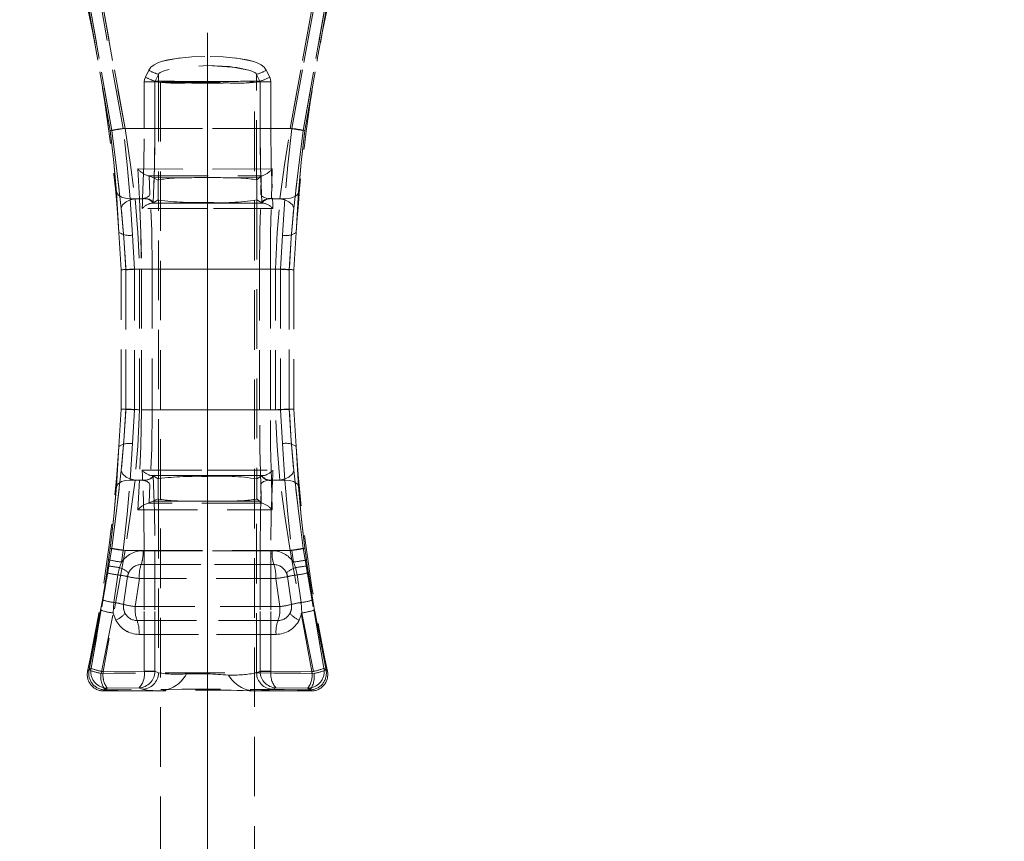
# Model space of a CAD drawing. Units: millimetres. Extents: x 0 to 507, y -3 to 297.
# Drawn here: x 239 to 260, y 225 to 243 of the extents above; entities that cross this region are included whole.
import ezdxf

# ---------------------------------------------------------------- set-up
doc = ezdxf.new("R2010")
doc.units = ezdxf.units.MM
doc.linetypes.add('HIDDEN', pattern=[1.905, 1.27, -0.635])
doc.layers.add('FORMAT', color=7, linetype='Continuous')
doc.styles.add('SLDTEXTSTYLE3', font='TXT', dxfattribs={"width": 0.75})
doc.dimstyles.new('SLDDIMSTYLE0', dxfattribs={"dimtxt": 3, "dimasz": 3, "dimexe": 0, "dimexo": 0.0625, "dimgap": 0.75, "dimtad": 2, "dimlfac": 5, "dimrnd": 1e-09, "dimzin": 12, "dimdsep": 46, "dimtxsty": 'SLDTEXTSTYLE3', "dimsah": 1, "dimcen": 0.09, "dimadec": 0, "dimazin": 3, "dimtfac": 1, "dimtofl": 0, "dimtmove": 0, "dimatfit": 3, "dimfxl": 0, "dimfrac": 2, "dimtolj": 1, "dimtzin": 12, "dimarcsym": 0})
doc.dimstyles.new('SLDDIMSTYLE3', dxfattribs={"dimtxt": 3, "dimasz": 3, "dimexe": 0, "dimexo": 0.0625, "dimgap": 0.75, "dimtad": 2, "dimlfac": 5, "dimrnd": 1e-09, "dimzin": 12, "dimdsep": 46, "dimtxsty": 'SLDTEXTSTYLE3', "dimsah": 1, "dimcen": 0.09, "dimadec": 0, "dimazin": 3, "dimtfac": 1, "dimtmove": 0, "dimatfit": 0, "dimfxl": 0, "dimfrac": 2, "dimtolj": 1, "dimtzin": 12, "dimarcsym": 0})

# ---------------------------------------------------------------- blocks, each defined once
blk = doc.blocks.new('_D_9')
at = {"layer": 'FORMAT'}
for p, q in [((64.614, 241.575), (64.614, 262.807)), ((264.614, 248.149), (264.614, 262.807)), ((264.614, 261.807), (64.614, 261.807))]:
    blk.add_line(p, q, dxfattribs=at)
for points in [[(64.614, 261.807), (67.614, 261.057), (67.614, 262.557)], [(264.614, 261.807), (261.614, 262.557), (261.614, 261.057)]]:
    blk.add_solid(points, dxfattribs=at)
at = {"layer": 'FORMAT', "insert": (158.58, 265.674, 0.02), "char_height": 3, "attachment_point": 1, "style": 'SLDTEXTSTYLE3'}
blk.add_mtext('1000', dxfattribs=at)
blk = doc.blocks.new('_D_10')
at = {"layer": 'FORMAT'}
for p, q in [((264.614, 248.149), (264.614, 262.807)), ((266.614, 210.231), (266.614, 262.807)), ((264.614, 261.807), (259.614, 261.807)), ((266.614, 261.807), (264.614, 261.807)), ((266.614, 261.807), (276.831, 261.807))]:
    blk.add_line(p, q, dxfattribs=at)
for points in [[(264.614, 261.807), (261.614, 262.557), (261.614, 261.057)], [(266.614, 261.807), (269.614, 261.057), (269.614, 262.557)]]:
    blk.add_solid(points, dxfattribs=at)
at = {"layer": 'FORMAT', "insert": (269.96, 265.674, 0.02), "char_height": 3, "attachment_point": 1, "style": 'SLDTEXTSTYLE3'}
blk.add_mtext('10', dxfattribs=at)

msp = doc.modelspace()

# ---------------------------------------------------------------- linework, layer by layer
at = {"color": 7, "linetype": 'HIDDEN', "lineweight": 0}
for p, q in [((241.0096, 240.3845), (240.5249, 243.1396)), ((240.5249, 243.1396), (241.0097, 240.3845)), ((240.554, 243.1762), (241.0462, 240.3845)), ((241.0463, 240.3845), (240.5541, 243.1762)), ((245.1254, 240.3845), (245.6176, 243.1762)), ((245.6176, 243.1762), (245.1254, 240.3845)), ((245.162, 240.3845), (245.6468, 243.1396)), ((245.162, 240.3845), (245.6468, 243.1396)), ((241.2879, 240.4305), (240.8074, 243.0856)), ((241.288, 240.4305), (240.8074, 243.0856)), ((240.8356, 243.1321), (241.326, 240.4305)), ((241.3261, 240.4305), (240.8357, 243.1321)), ((244.8456, 240.4305), (245.336, 243.1321)), ((245.3361, 243.1321), (244.8456, 240.4305)), ((245.3642, 243.0856), (244.8837, 240.4305)), ((244.8837, 240.4305), (245.3643, 243.0856)), ((241.7601, 241.5267), (241.8334, 241.6728)), ((241.8334, 241.6728), (241.7602, 241.5267)), ((244.3383, 241.6728), (244.4115, 241.5267)), ((244.4115, 241.5267), (244.3383, 241.6728)), ((241.9682, 241.438), (242.0398, 241.5842)), ((241.9683, 241.438), (242.0399, 241.5842)), ((242.0398, 241.438), (242.0398, 241.5842)), ((242.0399, 241.438), (242.0399, 241.5842)), ((244.1318, 241.5842), (244.2034, 241.438)), ((244.1318, 241.5842), (244.1318, 241.438)), ((244.1319, 241.5842), (244.1319, 241.438)), ((244.1319, 241.5842), (244.2035, 241.438)), ((241.7354, 240.4305), (241.7354, 241.4221)), ((241.9646, 241.4221), (241.7354, 241.4221)), ((241.7354, 241.4221), (241.7354, 240.4305)), ((241.7354, 241.4221), (241.9647, 241.4221)), ((241.9646, 240.4305), (241.9646, 241.4221)), ((241.9646, 241.4221), (242.0361, 241.4221)), ((241.9647, 241.4221), (242.0362, 241.4221)), ((241.9647, 241.4221), (241.9647, 240.4305)), ((242.0398, 241.438), (241.9682, 241.438)), ((242.0399, 241.438), (241.9683, 241.438)), ((242.0361, 241.4221), (242.0398, 241.4196)), ((242.0362, 241.4221), (242.0399, 241.4196)), ((242.0398, 241.4196), (242.0398, 239.336)), ((242.0399, 241.4196), (242.0399, 239.336)), ((242.0858, 241.4196), (244.0858, 241.4196)), ((242.0858, 241.4196), (242.0858, 201.4196)), ((243.459, 241.436), (242.7126, 241.436)), ((243.4591, 241.436), (242.7127, 241.436)), ((244.0858, 201.4196), (244.0858, 241.4196)), ((244.1318, 241.438), (244.2034, 241.438)), ((244.1318, 241.4196), (244.1355, 241.4221)), ((244.1318, 239.336), (244.1318, 241.4196)), ((244.2035, 241.438), (244.1319, 241.438)), ((244.1319, 241.4196), (244.1356, 241.4221)), ((244.1319, 239.336), (244.1319, 241.4196)), ((244.1355, 241.4221), (244.207, 241.4221)), ((244.1356, 241.4221), (244.207, 241.4221)), ((244.207, 241.4221), (244.207, 240.4305)), ((244.4362, 241.4221), (244.207, 241.4221)), ((244.207, 240.4305), (244.207, 241.4221)), ((244.207, 241.4221), (244.4363, 241.4221)), ((244.4362, 241.4221), (244.4362, 240.4305)), ((244.4363, 240.4305), (244.4363, 241.4221)), ((244.8837, 240.4305), (241.2879, 240.4305)), ((241.288, 240.4305), (244.8837, 240.4305)), ((241.326, 240.4305), (241.7354, 240.4305)), ((241.7354, 240.4305), (241.3261, 240.4305)), ((241.7354, 240.4305), (241.9646, 240.4305)), ((241.9647, 240.4305), (241.7354, 240.4305)), ((244.207, 240.4305), (244.4362, 240.4305)), ((244.207, 240.4305), (244.4363, 240.4305)), ((244.4362, 240.4305), (244.8456, 240.4305)), ((244.8456, 240.4305), (244.4363, 240.4305)), ((241.5995, 239.5663), (241.6322, 238.9305)), ((241.5995, 239.5663), (241.6323, 238.9305)), ((241.8113, 239.4232), (241.8378, 239.4186)), ((241.8113, 239.4232), (241.8277, 239.4232)), ((241.8278, 239.4232), (241.8114, 239.4232)), ((241.8114, 239.4232), (241.8379, 239.4186)), ((241.9182, 239.3818), (241.8378, 239.4186)), ((241.859, 239.0291), (241.8378, 239.4186)), ((241.859, 239.0291), (241.8379, 239.4186)), ((242.0305, 239.3305), (241.9182, 239.3818)), ((241.9182, 239.3818), (242.6386, 239.3784)), ((241.9183, 239.3818), (242.6387, 239.3784)), ((243.533, 239.3784), (244.1906, 239.3814)), ((243.5331, 239.3784), (244.1907, 239.3814)), ((244.1906, 239.3814), (244.1368, 239.3331)), ((244.1906, 239.3814), (244.2315, 239.4181)), ((244.2315, 239.4181), (244.2207, 239.0292)), ((244.2316, 239.4181), (244.2208, 239.0292)), ((244.2372, 239.4232), (244.2573, 239.4232)), ((244.2573, 239.4232), (244.2373, 239.4232)), ((244.4467, 238.9305), (244.4646, 239.5662)), ((244.4468, 238.9305), (244.4647, 239.5662)), ((242.0305, 239.3305), (242.0398, 239.336)), ((242.0305, 239.3305), (242.0305, 238.9053)), ((242.0305, 239.3305), (242.0305, 238.9053)), ((244.1318, 239.336), (244.1368, 239.3331)), ((244.1368, 238.908), (244.1368, 239.3331)), ((244.1368, 238.908), (244.1368, 239.3331)), ((241.1966, 238.2138), (241.1428, 239.0711)), ((241.1428, 239.0711), (241.1966, 238.2138)), ((241.7018, 238.9305), (241.7023, 238.9415)), ((244.4693, 238.9415), (244.4698, 238.9305)), ((244.4693, 238.9415), (244.4698, 238.9305)), ((245.0288, 239.0711), (244.975, 238.2138)), ((241.4867, 238.1542), (241.4368, 238.9305)), ((241.6322, 238.9305), (241.4368, 238.9305)), ((241.6323, 238.9305), (241.4368, 238.9305)), ((241.4867, 238.1542), (241.4368, 238.9305)), ((241.7018, 238.9305), (241.5427, 238.9305)), ((241.7019, 238.9305), (241.5428, 238.9305)), ((241.6917, 238.7219), (241.6967, 238.8305)), ((241.6918, 238.7219), (241.6968, 238.8305)), ((241.6967, 238.8305), (241.7018, 238.9305)), ((241.6968, 238.8305), (241.7019, 238.9305)), ((241.8854, 238.8367), (243.0858, 238.8366)), ((241.8854, 238.8367), (243.0859, 238.8366)), ((241.9284, 238.8435), (241.9251, 238.8422)), ((242.0305, 238.9053), (241.9284, 238.8435)), ((242.0428, 238.8998), (242.0305, 238.9053)), ((242.0428, 232.9612), (242.0428, 238.8998)), ((242.0429, 232.9612), (242.0429, 238.8998)), ((243.0858, 238.8543), (243.0858, 238.8366)), ((243.0858, 238.8366), (244.2862, 238.8367)), ((243.0858, 238.8366), (243.0858, 238.7227)), ((243.0859, 238.8366), (243.0859, 238.8543)), ((243.0859, 238.8366), (244.2863, 238.8367)), ((243.0859, 238.8366), (243.0859, 238.7227)), ((244.1368, 238.908), (244.1357, 238.907)), ((244.1357, 238.907), (244.1357, 232.954)), ((244.1358, 238.907), (244.1358, 232.954)), ((244.2432, 238.8435), (244.1368, 238.908)), ((244.2465, 238.8422), (244.2432, 238.8435)), ((244.4467, 238.9305), (244.7348, 238.9305)), ((244.4468, 238.9305), (244.7349, 238.9305)), ((244.4698, 238.9305), (244.4749, 238.8305)), ((244.6289, 238.9305), (244.4698, 238.9305)), ((244.4698, 238.9305), (244.4749, 238.8305)), ((244.629, 238.9305), (244.4698, 238.9305)), ((244.4749, 238.8305), (244.4799, 238.7219)), ((244.4749, 238.8305), (244.4799, 238.7219)), ((244.7348, 238.9305), (244.6849, 238.1542)), ((244.7349, 238.9305), (244.685, 238.1542)), ((243.0858, 238.7227), (241.6917, 238.7219)), ((243.0859, 238.7227), (241.6918, 238.7219)), ((244.4799, 238.7219), (243.0858, 238.7227)), ((243.0858, 237.4305), (243.0858, 238.7227)), ((243.0859, 237.4305), (243.0859, 238.7227)), ((244.4799, 238.7219), (243.0859, 238.7227)), ((241.2427, 237.4158), (241.1966, 238.2138)), ((241.5273, 237.4305), (241.4867, 238.1542)), ((241.5274, 237.4305), (241.4867, 238.1542)), ((244.6849, 238.1542), (244.6443, 237.4305)), ((244.685, 238.1542), (244.6444, 237.4305)), ((244.975, 238.2138), (244.9289, 237.4158)), ((241.2427, 234.4452), (241.2427, 237.4158)), ((241.3436, 237.4152), (241.3436, 234.4458)), ((241.3437, 234.4458), (241.3437, 237.4152)), ((241.6777, 237.4305), (241.5273, 237.4305)), ((241.5273, 234.4305), (241.5273, 237.4305)), ((241.6778, 237.4305), (241.5274, 237.4305)), ((241.5274, 234.4305), (241.5274, 237.4305)), ((243.0858, 237.4305), (241.6383, 237.4305)), ((241.6383, 237.4305), (241.6383, 234.4305)), ((241.6384, 237.4305), (241.6384, 234.4305)), ((241.6384, 237.4305), (243.0859, 237.4305)), ((241.6777, 237.4305), (241.9076, 237.4305)), ((241.6777, 237.4305), (241.6777, 234.4305)), ((241.6778, 237.4305), (241.9077, 237.4305)), ((241.6778, 234.4305), (241.6778, 237.4305)), ((241.9076, 237.4305), (241.9076, 234.4305)), ((241.9077, 237.4305), (241.9077, 234.4305)), ((244.5333, 237.4305), (243.0858, 237.4305)), ((243.0859, 237.4305), (244.5333, 237.4305)), ((244.1959, 234.4305), (244.1959, 237.4305)), ((244.1959, 237.4305), (244.4253, 237.4305)), ((244.196, 234.4305), (244.196, 237.4305)), ((244.196, 237.4305), (244.4254, 237.4305)), ((244.6443, 237.4305), (244.4253, 237.4305)), ((244.4253, 234.4305), (244.4253, 237.4305)), ((244.6444, 237.4305), (244.4254, 237.4305)), ((244.4254, 237.4305), (244.4254, 234.4305)), ((244.5333, 234.4305), (244.5333, 237.4305)), ((244.5333, 234.4305), (244.5333, 237.4305)), ((244.6443, 237.4305), (244.6443, 234.4305)), ((244.6444, 237.4305), (244.6444, 234.4305)), ((244.828, 234.4458), (244.828, 237.4152)), ((244.828, 237.4152), (244.828, 234.4458)), ((244.9289, 237.4158), (244.9289, 234.4452)), ((241.1966, 233.6472), (241.2427, 234.4452)), ((241.4867, 233.7068), (241.5273, 234.4305)), ((241.4867, 233.7068), (241.5274, 234.4305)), ((243.0858, 234.4305), (241.6383, 234.4305)), ((243.0859, 234.4305), (241.6384, 234.4305)), ((241.9076, 234.4305), (241.6777, 234.4305)), ((241.9077, 234.4305), (241.6778, 234.4305)), ((243.0858, 233.1383), (243.0858, 234.4305)), ((243.0858, 234.4305), (244.5333, 234.4305)), ((243.0859, 233.1383), (243.0859, 234.4305)), ((244.5333, 234.4305), (243.0859, 234.4305)), ((244.4253, 234.4305), (244.1959, 234.4305)), ((244.196, 234.4305), (244.4254, 234.4305)), ((244.4253, 234.4305), (244.6443, 234.4305)), ((244.4254, 234.4305), (244.6444, 234.4305)), ((244.6443, 234.4305), (244.6849, 233.7068)), ((244.6444, 234.4305), (244.685, 233.7068)), ((244.9289, 234.4452), (244.975, 233.6472)), ((241.4368, 232.9305), (241.4867, 233.7068)), ((241.4368, 232.9305), (241.4867, 233.7068)), ((244.6849, 233.7068), (244.7348, 232.9305)), ((244.685, 233.7068), (244.7349, 232.9305)), ((241.1428, 232.7899), (241.1966, 233.6472)), ((241.1966, 233.6472), (241.1428, 232.7899)), ((244.975, 233.6472), (245.0288, 232.7899)), ((241.6917, 233.1391), (243.0858, 233.1383)), ((241.6967, 233.0305), (241.6917, 233.1391)), ((241.6918, 233.1391), (243.0859, 233.1383)), ((241.6968, 233.0305), (241.6918, 233.1391)), ((243.0858, 233.1383), (244.4799, 233.1391)), ((243.0858, 233.1383), (243.0858, 233.0244)), ((243.0859, 233.1383), (244.4799, 233.1391)), ((243.0859, 233.1383), (243.0859, 233.0244)), ((244.4799, 233.1391), (244.4749, 233.0305)), ((244.4799, 233.1391), (244.4749, 233.0305)), ((241.4368, 232.9305), (241.6322, 232.9305)), ((241.6323, 232.9305), (241.4368, 232.9305)), ((241.7018, 232.9305), (241.5427, 232.9305)), ((241.5428, 232.9305), (241.7019, 232.9305)), ((241.6322, 232.9305), (241.5995, 232.2947)), ((241.6323, 232.9305), (241.5995, 232.2947)), ((241.7018, 232.9305), (241.6967, 233.0305)), ((241.7019, 232.9305), (241.6968, 233.0305)), ((241.7023, 232.9195), (241.7018, 232.9305)), ((243.0858, 233.0244), (241.8854, 233.0243)), ((243.0859, 233.0244), (241.8854, 233.0243)), ((241.9251, 233.0188), (241.9284, 233.0175)), ((241.9284, 233.0175), (242.0305, 232.9557)), ((242.0428, 232.9612), (242.0305, 232.9557)), ((242.0305, 232.5305), (242.0305, 232.9557)), ((242.0305, 232.5305), (242.0305, 232.9557)), ((244.2862, 233.0243), (243.0858, 233.0244)), ((243.0858, 233.0244), (243.0858, 233.0067)), ((243.0859, 233.0244), (243.0859, 233.0067)), ((244.2863, 233.0243), (243.0859, 233.0244)), ((244.1368, 232.953), (244.1357, 232.954)), ((244.1368, 232.953), (244.2432, 233.0175)), ((244.1368, 232.953), (244.1368, 232.5279)), ((244.1368, 232.953), (244.1368, 232.5279)), ((244.2465, 233.0188), (244.2432, 233.0175)), ((244.4646, 232.2948), (244.4467, 232.9305)), ((244.7348, 232.9305), (244.4467, 232.9305)), ((244.4647, 232.2948), (244.4468, 232.9305)), ((244.7349, 232.9305), (244.4468, 232.9305)), ((244.4698, 232.9305), (244.4693, 232.9195)), ((244.4698, 232.9305), (244.4693, 232.9195)), ((244.4749, 233.0305), (244.4698, 232.9305)), ((244.4749, 233.0305), (244.4698, 232.9305)), ((244.4698, 232.9305), (244.6289, 232.9305)), ((244.629, 232.9305), (244.4698, 232.9305)), ((241.859, 232.8319), (241.8378, 232.4424)), ((241.859, 232.8319), (241.8379, 232.4424)), ((244.2315, 232.4429), (244.2207, 232.8318)), ((244.2316, 232.4429), (244.2208, 232.8318)), ((241.8113, 232.4378), (241.8378, 232.4424)), ((241.8277, 232.4378), (241.8113, 232.4378)), ((241.8378, 232.4424), (241.9182, 232.4792)), ((241.9182, 232.4792), (242.0305, 232.5305)), ((241.9182, 232.4792), (242.6386, 232.4826)), ((241.9183, 232.4792), (242.6387, 232.4826)), ((242.0305, 232.5305), (242.0398, 232.525)), ((242.0398, 232.525), (242.0398, 228.819)), ((242.0399, 232.525), (242.0399, 228.819)), ((243.533, 232.4826), (244.1906, 232.4796)), ((243.5331, 232.4826), (244.1907, 232.4796)), ((244.1318, 232.525), (244.1368, 232.5279)), ((244.1318, 228.819), (244.1318, 232.525)), ((244.1319, 228.819), (244.1319, 232.525)), ((244.1368, 232.5279), (244.1906, 232.4796)), ((244.1906, 232.4796), (244.2315, 232.4429)), ((244.2573, 232.4378), (244.2372, 232.4378)), ((241.0462, 231.4765), (240.604, 228.9155)), ((240.6041, 228.9155), (241.0463, 231.4765)), ((241.326, 231.4305), (240.8611, 228.8431)), ((241.3261, 231.4305), (240.8612, 228.8431)), ((241.0096, 231.4765), (240.9758, 231.2295)), ((241.0097, 231.4765), (240.9758, 231.2295)), ((241.2524, 231.1809), (241.2879, 231.4305)), ((241.2524, 231.1809), (241.288, 231.4305)), ((244.8837, 231.4305), (241.2879, 231.4305)), ((244.8837, 231.4305), (241.288, 231.4305)), ((241.7354, 231.4305), (241.326, 231.4305)), ((241.3261, 231.4305), (241.7354, 231.4305)), ((244.4629, 231.4221), (241.7087, 231.4221)), ((241.7088, 231.4221), (244.463, 231.4221)), ((241.9646, 231.4305), (241.7354, 231.4305)), ((241.7354, 228.8565), (241.7354, 231.4305)), ((241.9647, 231.4305), (241.7354, 231.4305)), ((241.7354, 231.4305), (241.7354, 228.8565)), ((241.9646, 228.8565), (241.9646, 231.4305)), ((241.9647, 231.4305), (241.9647, 228.8565)), ((244.4362, 231.4305), (244.207, 231.4305)), ((244.207, 231.4305), (244.207, 228.8565)), ((244.207, 228.8565), (244.207, 231.4305)), ((244.207, 231.4305), (244.4363, 231.4305)), ((244.4362, 231.4305), (244.8456, 231.4305)), ((244.4362, 231.4305), (244.4362, 228.8565)), ((244.4363, 228.8565), (244.4363, 231.4305)), ((244.4363, 231.4305), (244.8456, 231.4305)), ((245.3105, 228.8431), (244.8456, 231.4305)), ((245.3105, 228.8431), (244.8456, 231.4305)), ((244.8837, 231.4305), (244.9192, 231.1809)), ((244.8837, 231.4305), (244.9193, 231.1809)), ((245.5676, 228.9155), (245.1254, 231.4765)), ((245.1254, 231.4765), (245.5677, 228.9155)), ((245.1958, 231.2295), (245.162, 231.4765)), ((245.1959, 231.2295), (245.162, 231.4765)), ((240.9758, 231.2295), (240.9577, 231.1022)), ((240.9758, 231.2295), (240.9577, 231.1022)), ((241.21, 231.0623), (241.2524, 231.1809)), ((241.2101, 231.0623), (241.2524, 231.1809)), ((244.9192, 231.1809), (244.9616, 231.0623)), ((244.9193, 231.1809), (244.9617, 231.0623)), ((245.2139, 231.1022), (245.1958, 231.2295)), ((245.214, 231.1022), (245.1959, 231.2295)), ((240.9577, 231.1022), (240.9359, 230.9535)), ((240.9577, 231.1022), (240.936, 230.9535)), ((241.1756, 230.9067), (241.21, 231.0623)), ((241.1757, 230.9067), (241.2101, 231.0623)), ((241.6704, 231.1263), (244.5012, 231.1263)), ((244.5012, 231.1263), (241.6705, 231.1263)), ((244.9616, 231.0623), (244.996, 230.9067)), ((244.9617, 231.0623), (244.996, 230.9067)), ((245.2357, 230.9535), (245.2139, 231.1022)), ((245.2358, 230.9535), (245.214, 231.1022)), ((240.8437, 230.3712), (240.9359, 230.9535)), ((240.936, 230.9535), (240.8437, 230.3712)), ((241.087, 230.3178), (241.1756, 230.9067)), ((241.0871, 230.3178), (241.1757, 230.9067)), ((241.3808, 230.8706), (241.2952, 230.2758)), ((241.4032, 230.9507), (241.3808, 230.8706)), ((241.5431, 230.2305), (241.6322, 230.8305)), ((241.5431, 230.2305), (241.6323, 230.8305)), ((244.5394, 230.8305), (241.6322, 230.8305)), ((244.5395, 230.8305), (241.6323, 230.8305)), ((244.5394, 230.8305), (244.6285, 230.2305)), ((244.5395, 230.8305), (244.6286, 230.2305)), ((244.7908, 230.8706), (244.7684, 230.9507)), ((244.8764, 230.2758), (244.7908, 230.8706)), ((244.996, 230.9067), (245.0846, 230.3178)), ((244.996, 230.9067), (245.0847, 230.3178)), ((245.2357, 230.9535), (245.3279, 230.3712)), ((245.328, 230.3712), (245.2358, 230.9535)), ((240.8437, 230.3712), (240.8066, 230.1541)), ((240.8437, 230.3712), (240.8066, 230.1541)), ((245.365, 230.1541), (245.3279, 230.3712)), ((245.3651, 230.1541), (245.328, 230.3712)), ((240.5591, 228.8795), (240.8066, 230.1541)), ((240.8066, 230.1541), (240.5592, 228.8795)), ((241.0744, 230.0944), (241.087, 230.3178)), ((241.0745, 230.0944), (241.0871, 230.3178)), ((241.5431, 230.2305), (244.6285, 230.2305)), ((244.6286, 230.2305), (241.5431, 230.2305)), ((245.0846, 230.3178), (245.0971, 230.0944)), ((245.0847, 230.3178), (245.0972, 230.0944)), ((245.365, 230.1541), (245.6125, 228.8795)), ((245.6125, 228.8795), (245.3651, 230.1541)), ((240.8143, 228.8066), (241.0744, 230.0944)), ((240.8144, 228.8066), (241.0745, 230.0944)), ((241.0744, 230.0944), (241.1306, 229.9426)), ((241.1306, 229.9426), (241.0745, 230.0944)), ((244.5879, 229.9347), (241.5837, 229.9347)), ((241.5837, 229.9347), (244.588, 229.9347)), ((245.0971, 230.0944), (245.041, 229.9426)), ((245.0972, 230.0944), (245.0411, 229.9426)), ((245.0971, 230.0944), (245.3573, 228.8066)), ((245.0972, 230.0944), (245.3573, 228.8066)), ((241.6243, 229.6389), (244.5473, 229.6389)), ((244.5474, 229.6389), (241.6243, 229.6389)), ((240.604, 228.9155), (240.529, 228.8553)), ((240.529, 228.8553), (240.5591, 228.8795)), ((240.5291, 228.8553), (240.6041, 228.9155)), ((240.5592, 228.8795), (240.5291, 228.8553)), ((245.6426, 228.8553), (245.5676, 228.9155)), ((245.6125, 228.8795), (245.6426, 228.8553)), ((240.8611, 228.8431), (241.7352, 228.8505)), ((241.7353, 228.8505), (240.8612, 228.8431)), ((241.7352, 228.8505), (241.7354, 228.8565)), ((241.7353, 228.8505), (241.7354, 228.8565)), ((241.7354, 228.8565), (241.9646, 228.8565)), ((241.9647, 228.8565), (241.7354, 228.8565)), ((241.9646, 228.8565), (241.9643, 228.8427)), ((241.9644, 228.8427), (241.9647, 228.8565)), ((242.0398, 228.819), (241.9646, 228.8565)), ((241.9647, 228.8565), (242.0399, 228.819)), ((244.207, 228.8565), (244.1318, 228.819)), ((244.1319, 228.819), (244.207, 228.8565)), ((244.2073, 228.8427), (244.207, 228.8565)), ((244.207, 228.8565), (244.4362, 228.8565)), ((244.4363, 228.8565), (244.207, 228.8565)), ((244.2074, 228.8427), (244.207, 228.8565)), ((244.4362, 228.8565), (244.4363, 228.8505)), ((244.4363, 228.8565), (244.4364, 228.8505)), ((244.4363, 228.8505), (245.3105, 228.8431)), ((245.3105, 228.8431), (244.4364, 228.8505)), ((240.9481, 228.4914), (240.873, 228.4305)), ((240.873, 228.4305), (240.9032, 228.4549)), ((240.9482, 228.4914), (240.8731, 228.4305)), ((240.9481, 228.4914), (241.6282, 228.4977)), ((240.9482, 228.4914), (241.6283, 228.4977)), ((241.6282, 228.4977), (241.6891, 228.4673)), ((241.6283, 228.4977), (241.6892, 228.4673)), ((244.4825, 228.4673), (244.5434, 228.4977)), ((244.4825, 228.4673), (244.5435, 228.4977)), ((244.5434, 228.4977), (245.2235, 228.4914)), ((244.5435, 228.4977), (245.2235, 228.4914)), ((245.2986, 228.4305), (245.2235, 228.4914)), ((245.2987, 228.4305), (245.2235, 228.4914)), ((245.2684, 228.4549), (245.2986, 228.4305)), ((242.0408, 228.4305), (240.873, 228.4305)), ((245.2986, 228.4305), (244.1025, 228.4305))]:
    msp.add_line(p, q, dxfattribs=at)
at = {"color": 7, "linetype": 'HIDDEN', "lineweight": 0, "flags": 128}
for points in [[(241.8334, 241.6728), (241.8787, 241.7372), (241.9451, 241.791), (242.0124, 241.8265), (242.0961, 241.8578), (242.4209, 241.9264), (242.7529, 241.9588), (243.0862, 241.9686), (243.3102, 241.9642), (243.5349, 241.9504), (243.7511, 241.9263), (243.9298, 241.8955), (244.0758, 241.8576), (244.1594, 241.8264), (244.2267, 241.7909), (244.2929, 241.7371), (244.3383, 241.6728)], [(244.3383, 241.6728), (244.293, 241.7371), (244.2268, 241.7909), (244.1595, 241.8264), (244.0759, 241.8576), (243.7512, 241.9263), (243.4197, 241.9587), (243.0863, 241.9686), (242.8624, 241.9642), (242.6375, 241.9504), (242.421, 241.9264), (242.2421, 241.8955), (242.0962, 241.8578), (242.0125, 241.8265), (241.9451, 241.791), (241.8788, 241.7372), (241.8334, 241.6728)], [(244.1318, 241.5842), (244.1211, 241.6017), (244.0964, 241.6233), (243.996, 241.6691), (243.7108, 241.731), (243.0862, 241.7716), (242.615, 241.7496), (242.1759, 241.6692), (242.0753, 241.6234), (242.0506, 241.6017), (242.0398, 241.5842)], [(244.1319, 241.5842), (244.1211, 241.6017), (244.0965, 241.6233), (243.996, 241.6691), (243.5573, 241.7495), (243.0863, 241.7716), (242.4613, 241.731), (242.176, 241.6692), (242.0753, 241.6234), (242.0506, 241.6017), (242.0399, 241.5842)], [(241.7354, 241.4221), (241.7416, 241.4759), (241.7601, 241.5267)], [(241.7354, 241.4221), (241.7417, 241.4759), (241.7602, 241.5267)], [(244.4115, 241.5267), (244.43, 241.4759), (244.4362, 241.4221)], [(244.4115, 241.5267), (244.4301, 241.4759), (244.4363, 241.4221)], [(241.9646, 241.4221), (241.9655, 241.4301), (241.9682, 241.438)], [(241.9683, 241.438), (241.9656, 241.4301), (241.9647, 241.4221)], [(242.0398, 241.438), (242.037, 241.4303), (242.0361, 241.4221)], [(242.0399, 241.438), (242.0371, 241.4303), (242.0362, 241.4221)], [(244.1355, 241.4221), (244.1346, 241.4303), (244.1318, 241.438)], [(244.1356, 241.4221), (244.1346, 241.4303), (244.1319, 241.438)], [(244.207, 241.4221), (244.2061, 241.4301), (244.2034, 241.438)], [(244.207, 241.4221), (244.2062, 241.4301), (244.2035, 241.438)], [(241.4368, 238.9305), (241.3736, 239.6571), (241.2879, 240.4305)], [(241.4368, 238.9305), (241.3737, 239.6571), (241.288, 240.4305)], [(241.326, 240.4305), (241.4417, 239.6537), (241.5427, 238.9305)], [(241.3261, 240.4305), (241.4417, 239.6537), (241.5428, 238.9305)], [(241.7023, 238.9415), (241.727, 239.6607), (241.7354, 240.4305)], [(241.7024, 238.9415), (241.727, 239.6607), (241.7354, 240.4305)], [(241.9284, 238.8435), (241.9554, 239.6101), (241.9646, 240.4305)], [(241.9647, 240.4305), (241.9555, 239.6101), (241.9285, 238.8435)], [(244.2432, 238.8435), (244.2162, 239.6101), (244.207, 240.4305)], [(244.207, 240.4305), (244.2163, 239.6101), (244.2433, 238.8435)], [(244.4362, 240.4305), (244.4446, 239.6607), (244.4693, 238.9415)], [(244.4363, 240.4305), (244.4447, 239.6607), (244.4693, 238.9415)], [(244.6289, 238.9305), (244.7298, 239.653), (244.8456, 240.4305)], [(244.629, 238.9305), (244.7299, 239.653), (244.8456, 240.4305)], [(244.8837, 240.4305), (244.798, 239.6571), (244.7348, 238.9305)], [(244.8837, 240.4305), (244.798, 239.6571), (244.7349, 238.9305)], [(241.1428, 239.0711), (241.089, 239.7069), (241.0096, 240.3845)], [(241.0097, 240.3845), (241.089, 239.7069), (241.1428, 239.0711)], [(241.0462, 240.3845), (241.1542, 239.5272), (241.2448, 238.7283)], [(241.2448, 238.7283), (241.1542, 239.5272), (241.0463, 240.3845)], [(244.9268, 238.7283), (245.0174, 239.5265), (245.1254, 240.3845)], [(245.1254, 240.3845), (245.0174, 239.5265), (244.9269, 238.7283)], [(245.162, 240.3845), (245.0827, 239.7069), (245.0288, 239.0711)], [(245.0289, 239.0711), (245.0827, 239.7069), (245.162, 240.3845)], [(244.4646, 239.5662), (243.0313, 239.5656), (241.5995, 239.5663)], [(244.4647, 239.5662), (243.0314, 239.5656), (241.5995, 239.5663)], [(241.8277, 239.4232), (243.0319, 239.4233), (244.2372, 239.4232)], [(241.8278, 239.4232), (243.032, 239.4233), (244.2373, 239.4232)], [(244.2573, 239.4232), (244.2394, 239.4207), (244.2315, 239.4181)], [(241.1428, 239.0711), (241.1773, 239.0115), (241.2549, 238.9644), (241.3394, 238.9406), (241.4368, 238.9305)], [(241.6322, 238.9305), (241.7212, 238.9387), (241.798, 238.9648), (241.8396, 238.9949), (241.859, 239.0291)], [(241.9284, 238.8435), (241.9013, 238.8867), (241.8391, 238.9212), (241.7735, 238.9372), (241.7023, 238.9415)], [(241.9076, 237.4305), (241.8953, 238.2572), (241.859, 239.0291)], [(241.9077, 237.4305), (241.8953, 238.2572), (241.859, 239.0291)], [(244.1959, 237.4305), (244.2022, 238.2574), (244.2207, 239.0292)], [(244.196, 237.4305), (244.2023, 238.2574), (244.2208, 239.0292)], [(244.4467, 238.9305), (244.3555, 238.9373), (244.278, 238.9634), (244.2374, 238.994), (244.2207, 239.0292)], [(244.4693, 238.9415), (244.3793, 238.9339), (244.3022, 238.908), (244.2612, 238.8779), (244.2432, 238.8435)], [(244.7348, 238.9305), (244.8569, 238.9458), (244.9547, 238.9826), (245.0056, 239.0234), (245.0288, 239.0711)], [(241.2448, 238.7283), (241.2717, 238.8003), (241.3494, 238.8655), (241.4385, 238.9051), (241.5427, 238.9305)], [(241.2448, 238.7283), (241.3028, 238.0968), (241.3436, 237.4152)], [(241.3437, 237.4152), (241.3029, 238.0968), (241.2448, 238.7283)], [(241.5427, 238.9305), (241.5975, 238.2089), (241.6383, 237.4305)], [(241.5428, 238.9305), (241.5976, 238.2089), (241.6384, 237.4305)], [(241.6322, 238.9305), (241.6661, 238.2063), (241.6777, 237.4305)], [(241.6323, 238.9305), (241.6662, 238.2063), (241.6778, 237.4305)], [(241.9251, 238.8422), (241.9102, 238.8393), (241.8854, 238.8367)], [(244.2862, 238.8367), (244.2614, 238.8393), (244.2465, 238.8422)], [(244.4253, 237.4305), (244.4308, 238.2065), (244.4467, 238.9305)], [(244.4254, 237.4305), (244.4308, 238.2065), (244.4468, 238.9305)], [(244.5333, 237.4305), (244.5741, 238.2089), (244.6289, 238.9305)], [(244.5333, 237.4305), (244.5742, 238.2089), (244.629, 238.9305)], [(244.9268, 238.7283), (244.8999, 238.8003), (244.8222, 238.8655), (244.7331, 238.9051), (244.6289, 238.9305)], [(244.828, 237.4152), (244.8688, 238.0968), (244.9268, 238.7283)], [(244.9269, 238.7283), (244.8688, 238.0968), (244.828, 237.4152)], [(241.3436, 234.4458), (241.3028, 233.7643), (241.2448, 233.1327)], [(241.2448, 233.1327), (241.3029, 233.7643), (241.3437, 234.4458)], [(241.6383, 234.4305), (241.5975, 233.6522), (241.5427, 232.9305)], [(241.6384, 234.4305), (241.5976, 233.6522), (241.5428, 232.9305)], [(241.6777, 234.4305), (241.6661, 233.6547), (241.6322, 232.9305)], [(241.6778, 234.4305), (241.6662, 233.6547), (241.6323, 232.9305)], [(241.9076, 234.4305), (241.8953, 233.6038), (241.859, 232.8319)], [(241.9077, 234.4305), (241.8953, 233.6038), (241.859, 232.8319)], [(244.2207, 232.8318), (244.2022, 233.6035), (244.1959, 234.4305)], [(244.2208, 232.8318), (244.2023, 233.6035), (244.196, 234.4305)], [(244.4467, 232.9305), (244.4308, 233.6545), (244.4253, 234.4305)], [(244.4468, 232.9305), (244.4308, 233.6545), (244.4254, 234.4305)], [(244.6289, 232.9305), (244.5741, 233.6522), (244.5333, 234.4305)], [(244.629, 232.9305), (244.5742, 233.6522), (244.5333, 234.4305)], [(244.9268, 233.1327), (244.8688, 233.7643), (244.828, 234.4458)], [(244.828, 234.4458), (244.8688, 233.7643), (244.9269, 233.1327)], [(241.2448, 233.1327), (241.1542, 232.3344), (241.0462, 231.4765)], [(241.0463, 231.4765), (241.1543, 232.3344), (241.2448, 233.1327)], [(241.2448, 233.1327), (241.2717, 233.0607), (241.3494, 232.9955), (241.4385, 232.9559), (241.5427, 232.9305)], [(244.9268, 233.1327), (244.8999, 233.0607), (244.8222, 232.9955), (244.7331, 232.9559), (244.6289, 232.9305)], [(245.1254, 231.4765), (245.0174, 232.3339), (244.9268, 233.1327)], [(244.9269, 233.1327), (245.0175, 232.3339), (245.1254, 231.4765)], [(241.1428, 232.7899), (241.1773, 232.8495), (241.2549, 232.8966), (241.3394, 232.9204), (241.4368, 232.9305)], [(241.2879, 231.4305), (241.3736, 232.2037), (241.4368, 232.9305)], [(241.288, 231.4305), (241.3737, 232.2037), (241.4368, 232.9305)], [(241.5427, 232.9305), (241.4418, 232.2079), (241.326, 231.4305)], [(241.5428, 232.9305), (241.4418, 232.2079), (241.3261, 231.4305)], [(241.6322, 232.9305), (241.7212, 232.9223), (241.798, 232.8961), (241.8396, 232.8661), (241.859, 232.8319)], [(241.7023, 232.9195), (241.7923, 232.9271), (241.8694, 232.953), (241.9104, 232.9831), (241.9284, 233.0175)], [(241.7354, 231.4305), (241.727, 232.2002), (241.7023, 232.9195)], [(241.7354, 231.4305), (241.727, 232.2002), (241.7024, 232.9195)], [(241.8854, 233.0243), (241.9102, 233.0217), (241.9251, 233.0188)], [(241.9284, 233.0175), (241.9554, 232.2508), (241.9646, 231.4305)], [(241.9285, 233.0175), (241.9555, 232.2508), (241.9647, 231.4305)], [(244.207, 231.4305), (244.2162, 232.2509), (244.2432, 233.0175)], [(244.207, 231.4305), (244.2163, 232.2509), (244.2433, 233.0175)], [(244.4467, 232.9305), (244.3555, 232.9236), (244.278, 232.8976), (244.2374, 232.867), (244.2207, 232.8318)], [(244.2432, 233.0175), (244.2703, 232.9743), (244.3326, 232.9398), (244.3981, 232.9238), (244.4693, 232.9195)], [(244.2465, 233.0188), (244.2614, 233.0217), (244.2862, 233.0243)], [(244.4693, 232.9195), (244.4446, 232.2003), (244.4362, 231.4305)], [(244.4693, 232.9195), (244.4447, 232.2003), (244.4363, 231.4305)], [(244.8456, 231.4305), (244.7299, 232.2074), (244.6289, 232.9305)], [(244.8456, 231.4305), (244.73, 232.2074), (244.629, 232.9305)], [(245.0288, 232.7899), (244.9943, 232.8495), (244.9167, 232.8966), (244.8322, 232.9204), (244.7348, 232.9305)], [(244.7348, 232.9305), (244.798, 232.2037), (244.8837, 231.4305)], [(244.7349, 232.9305), (244.798, 232.2037), (244.8837, 231.4305)], [(241.0096, 231.4765), (241.0889, 232.1539), (241.1428, 232.7899)], [(241.1428, 232.7899), (241.089, 232.1539), (241.0097, 231.4765)], [(245.0288, 232.7899), (245.0827, 232.154), (245.162, 231.4765)], [(245.162, 231.4765), (245.0827, 232.154), (245.0289, 232.7899)], [(244.2372, 232.4378), (243.032, 232.4377), (241.8277, 232.4378)], [(244.2373, 232.4378), (243.0321, 232.4377), (241.8278, 232.4378)], [(244.2315, 232.4429), (244.2394, 232.4403), (244.2573, 232.4378)], [(241.5995, 232.2947), (243.0314, 232.2954), (244.4646, 232.2948)], [(241.5995, 232.2947), (243.0315, 232.2954), (244.4647, 232.2948)], [(241.2952, 230.2758), (241.2964, 230.1783), (241.3286, 230.0865)], [(244.843, 230.0865), (244.8756, 230.1802), (244.8764, 230.2758)], [(241.6891, 228.4673), (241.7998, 228.4477), (242.0408, 228.4305)], [(241.6892, 228.4673), (241.7998, 228.4477), (242.0409, 228.4305)], [(244.1025, 228.4305), (244.364, 228.4475), (244.4825, 228.4673)], [(244.1026, 228.4305), (244.3641, 228.4475), (244.4825, 228.4673)]]:
    msp.add_lwpolyline(points, dxfattribs=at)
at = {"color": 7, "linetype": 'HIDDEN', "lineweight": 0}
for centre, radius, start, end in [((207.2733, 235.9305), 34, 3.85069, 12.19963), ((207.2734, 235.9305), 34, 3.85069, 12.19963), ((278.8983, 235.9305), 34, 167.80037, 176.14931), ((278.8983, 235.9305), 34, 167.80037, 176.14931), ((242.405, 242.7197), 1.1928, 241.3636, 252.17146), ((243.7666, 242.7197), 1.1928, 287.82854, 298.6364), ((242.2791, 242.4567), 1.065, 240.83442, 253.02398), ((242.2792, 242.4566), 1.0649, 240.83378, 253.02462), ((243.8927, 242.4561), 1.0644, 286.97237, 299.16923), ((243.8926, 242.4566), 1.0649, 286.97538, 299.16622), ((242.0494, 241.433), 0.0108, 90.0311, 152.31887), ((242.0762, 241.4192), 0.0364, 137.55056, 179.39255), ((242.4631, 245.3579), 3.9609, 263.86555, 272.53967), ((242.0761, 241.4193), 0.0363, 137.41826, 179.47602), ((242.0494, 241.433), 0.0108, 89.9749, 152.31177), ((242.4631, 245.3582), 3.9613, 263.8659, 272.53939), ((242.5669, 257.3055), 15.8702, 268.13103, 270.52592), ((242.567, 257.3055), 15.8702, 268.13103, 270.52592), ((243.0858, 415.8849), 174.4847, 269.853148, 270.146852), ((243.0859, 415.8871), 174.4868, 269.853149, 270.146851), ((243.0858, 471.2857), 229.8499, 269.906971, 270.093029), ((243.0859, 471.2766), 229.8409, 269.906969, 270.093031), ((243.6047, 257.3062), 15.8708, 269.47416, 271.86891), ((243.6047, 257.3069), 15.8716, 269.47419, 271.86886), ((243.7086, 245.3551), 3.9582, 267.45732, 276.13746), ((243.7087, 245.355), 3.9581, 267.45722, 276.13756), ((244.1222, 241.433), 0.0108, 27.71721, 89.99612), ((244.0953, 241.4192), 0.0365, 0.65569, 42.45004), ((244.0953, 241.4192), 0.0365, 0.69392, 42.4118), ((244.1223, 241.433), 0.0108, 27.76688, 89.94646), ((241.6279, 237.5101), 2.9401, 96.64026, 102.1401), ((241.6043, 237.8624), 2.5831, 96.18469, 102.47782), ((244.4947, 237.4207), 3.0302, 77.98681, 83.35069), ((244.6145, 237.9386), 2.5063, 77.38329, 83.83556), ((241.9888, 239.9144), 0.5223, 221.80646, 250.13113), ((241.9896, 239.9154), 0.5235, 221.83779, 250.09249), ((242.5632, 236.1925), 3.1867, 88.64378, 99.45259), ((242.5632, 236.1924), 3.1869, 88.64385, 99.45236), ((243.0858, 217.9345), 21.4485, 88.80527, 91.19473), ((243.6085, 236.1936), 3.1857, 80.54567, 91.35797), ((243.6086, 236.1934), 3.1859, 80.54591, 91.35772), ((244.0752, 239.9093), 0.5191, 290.5388, 318.61793), ((244.076, 239.9083), 0.5179, 290.50207, 318.65018), ((241.9747, 238.4653), 0.382, 103.52756, 137.80063), ((241.7383, 238.6964), 0.2369, 37.97597, 98.86967), ((241.7384, 238.6964), 0.2369, 37.97447, 98.86907), ((242.8615, 245.6895), 6.8389, 263.12502, 271.87981), ((242.8615, 245.6893), 6.8386, 263.12486, 271.87996), ((243.3753, 243.5758), 4.7304, 266.49113, 279.2499), ((244.4333, 238.6964), 0.237, 81.13632, 142.01804), ((244.4333, 238.6964), 0.2369, 81.13134, 142.02512), ((244.1968, 238.465), 0.3822, 42.21208, 76.45811), ((244.1977, 238.4665), 0.3807, 42.13816, 76.53544), ((241.4194, 238.5624), 0.4137, 237.40289, 279.35176), ((244.7623, 238.5128), 0.3669, 257.82218, 305.42409), ((242.0828, 223.9263), 13.5156, 92.35571, 93.56393), ((242.0827, 223.9307), 13.5112, 92.35551, 93.56413), ((242.0539, 226.5861), 10.8524, 92.19467, 93.75275), ((242.0094, 227.4436), 9.9937, 92.12758, 93.8196), ((244.0726, 225.7185), 11.7211, 86.30508, 87.74774), ((244.0894, 223.9405), 13.5014, 86.43513, 87.64448), ((244.0898, 223.946), 13.4959, 86.43499, 87.64487), ((242.0838, 247.9529), 13.5339, 266.43669, 267.64318), ((242.0833, 247.9415), 13.5224, 266.43617, 267.64369), ((242.0993, 246.148), 11.7266, 266.30504, 267.74696), ((244.0725, 246.1437), 11.7223, 272.25262, 273.69513), ((244.0878, 247.9519), 13.5328, 272.35693, 273.56356), ((244.0882, 247.9464), 13.5273, 272.35653, 273.56371), ((241.4194, 233.2986), 0.4137, 80.64824, 122.59711), ((244.7623, 233.3481), 0.367, 54.57669, 102.17703), ((207.2733, 235.9305), 34, 347.98939, 356.14931), ((207.2734, 235.9305), 34, 347.98939, 356.14931), ((278.8983, 235.9305), 34, 183.85069, 192.01061), ((278.8983, 235.9305), 34, 183.85069, 192.01061), ((241.9747, 233.3957), 0.382, 222.20033, 256.47149), ((244.1968, 233.3959), 0.3822, 283.54106, 317.78875), ((244.1977, 233.3945), 0.3806, 283.46306, 317.86334), ((241.7383, 233.1646), 0.2369, 261.13295, 322.02142), ((241.7384, 233.1646), 0.237, 261.13463, 322.01974), ((242.8613, 226.1748), 6.8356, 88.11805, 96.87712), ((242.8614, 226.1748), 6.8356, 88.11805, 96.87712), ((243.3754, 228.2871), 4.7285, 80.74751, 93.51146), ((244.4333, 233.1646), 0.2369, 217.97704, 278.86585), ((244.4333, 233.1646), 0.2369, 217.97535, 278.86753), ((241.9888, 231.9465), 0.5224, 109.87015, 138.19225), ((241.9896, 231.9455), 0.5236, 109.90896, 138.16075), ((242.5631, 235.6671), 3.1854, 260.5451, 271.35854), ((242.5632, 235.6675), 3.1858, 260.54569, 271.3581), ((243.0858, 253.9265), 21.4485, 268.80527, 271.19473), ((243.6084, 235.6685), 3.1867, 268.64378, 279.45259), ((243.6085, 235.6686), 3.1869, 268.64402, 279.45235), ((244.076, 231.9528), 0.5178, 41.3472, 69.50055), ((241.6279, 234.3508), 2.9401, 257.8599, 263.35974), ((241.6767, 234.4391), 3.0289, 257.98571, 263.35178), ((241.7115, 230.8644), 0.5577, 90.29157, 145.42138), ((241.7116, 230.8644), 0.5577, 90.29073, 145.42223), ((240.9876, 231.365), 0.7233, 340.73297, 4.52945), ((240.9873, 231.365), 0.7237, 340.73895, 4.52347), ((245.1845, 231.3651), 0.7239, 175.47931, 199.25827), ((245.1844, 231.365), 0.7237, 175.47653, 199.26105), ((244.4603, 230.8648), 0.5573, 34.55763, 89.72942), ((244.4603, 230.8648), 0.5573, 34.55777, 89.72928), ((244.4948, 234.4398), 3.0297, 276.64886, 282.01365), ((244.6144, 233.9229), 2.5069, 276.16521, 282.61594), ((241.5828, 233.8734), 2.7127, 257.07014, 263.00393), ((244.658, 233.4795), 2.3134, 276.48282, 283.44226), ((241.921, 236.3783), 5.3633, 259.65318, 262.38225), ((241.0125, 230.4975), 0.5984, 49.23363, 70.72805), ((241.0125, 230.4974), 0.5985, 49.23646, 70.72828), ((241.6707, 230.8348), 0.2915, 90.05426, 156.57409), ((241.6708, 230.8348), 0.2915, 90.05076, 156.57759), ((242.3537, 230.8876), 0.7237, 160.73945, 184.52311), ((242.3537, 230.8876), 0.7237, 160.73945, 184.52311), ((243.8185, 230.8876), 0.7232, 355.46761, 19.26982), ((244.5009, 230.8348), 0.2915, 23.42701, 89.94699), ((243.818, 230.8876), 0.7237, 355.47689, 19.26055), ((244.5009, 230.8348), 0.2915, 23.42903, 89.94497), ((245.1591, 230.4975), 0.5984, 109.27195, 130.76637), ((245.159, 230.4977), 0.5981, 109.26716, 130.77117), ((244.1024, 237.3158), 6.3122, 277.8229, 280.14167), ((241.3694, 232.5367), 1.6414, 254.68488, 263.21898), ((241.0111, 229.3727), 1.5429, 76.13456, 83.87616), ((241.011, 229.3719), 1.5436, 76.13644, 83.87428), ((241.6781, 230.8305), 0.3, 156.38412, 172.31962), ((241.872, 233.1427), 2.3246, 257.7999, 264.07777), ((241.8719, 233.1411), 2.323, 257.79769, 264.07998), ((244.2316, 233.5691), 2.7559, 276.41329, 281.70819), ((244.232, 233.5669), 2.7536, 276.41168, 281.71065), ((244.4935, 230.8305), 0.3, 7.68038, 23.61588), ((245.1606, 229.3723), 1.5433, 96.12567, 103.86474), ((245.1607, 229.3719), 1.5436, 96.12572, 103.86356), ((244.7469, 232.8196), 1.929, 277.41736, 284.67771), ((241.3342, 232.0233), 1.7234, 253.46455, 261.75381), ((244.8923, 231.7734), 1.4683, 277.52449, 287.25714), ((241.3007, 231.7406), 1.6616, 252.69981, 262.17469), ((240.9263, 228.9819), 1.3455, 74.08712, 83.14103), ((240.9263, 228.9813), 1.3461, 74.08946, 83.13996), ((241.5918, 230.2305), 0.3, 171.30703, 208.67789), ((241.9166, 232.9721), 2.7669, 257.02292, 262.24203), ((241.8596, 232.6606), 2.4506, 256.68586, 262.57909), ((242.2262, 230.1736), 0.6855, 175.23653, 200.39477), ((242.2261, 230.1735), 0.6853, 175.23326, 200.39804), ((243.9453, 230.1736), 0.6857, 339.61071, 4.76252), ((243.9457, 230.1735), 0.6853, 339.60196, 4.76674), ((244.3126, 232.6576), 2.4476, 277.4173, 283.31775), ((244.2555, 232.9698), 2.7646, 277.7558, 282.97925), ((244.5798, 230.2305), 0.3, 331.32211, 8.69297), ((245.2455, 228.9809), 1.3465, 96.86128, 105.9093), ((245.2455, 228.9813), 1.3461, 96.86004, 105.91054), ((244.8085, 232.0206), 1.9477, 278.52178, 286.60264), ((240.9101, 230.4539), 0.5568, 293.31933, 318.71747), ((240.9101, 230.454), 0.557, 293.32184, 318.71496), ((241.6288, 230.1995), 0.5606, 207.27588, 269.53301), ((241.6289, 230.1994), 0.5606, 207.27393, 269.53373), ((241.5838, 230.2252), 0.2905, 208.50818, 269.96502), ((241.5839, 230.2252), 0.2905, 208.50881, 269.96439), ((240.941, 229.6958), 0.6856, 355.23926, 20.39219), ((240.941, 229.6958), 0.6856, 355.23745, 20.38947), ((245.2303, 229.6958), 0.6853, 159.60177, 184.76678), ((245.2307, 229.6958), 0.6856, 159.61053, 184.76255), ((244.5431, 230.199), 0.5601, 270.43486, 332.75625), ((244.5432, 230.199), 0.5601, 270.43486, 332.75625), ((244.5878, 230.2251), 0.2904, 270.03342, 331.49574), ((244.5878, 230.2252), 0.2905, 270.03286, 331.49395), ((245.2616, 230.4541), 0.557, 221.28731, 246.67918), ((245.2615, 230.4539), 0.5568, 221.283, 246.68348), ((240.9042, 228.8074), 0.3525, 168.20694, 269.83378), ((240.9043, 228.8074), 0.3525, 168.2064, 269.83238), ((241.0378, 230.0724), 1.2853, 248.13579, 259.98721), ((241.0377, 230.0719), 1.2849, 248.13375, 259.98925), ((240.9492, 228.8439), 0.3525, 168.27937, 269.8348), ((240.9492, 228.8439), 0.3525, 168.28245, 269.83366), ((241.0921, 230.1557), 1.3328, 248.51697, 260.01898), ((241.0923, 230.1561), 1.3332, 248.5188, 260.01855), ((245.2224, 228.8439), 0.3525, 270.16643, 11.71941), ((245.2225, 228.8439), 0.3525, 270.16606, 11.71784), ((245.2674, 228.8074), 0.3525, 270.16682, 11.7944), ((245.2675, 228.8074), 0.3525, 270.16711, 11.79412), ((245.0794, 230.1559), 1.333, 279.98162, 291.48243), ((245.0794, 230.1562), 1.3333, 279.98189, 291.48076), ((245.134, 230.0717), 1.2847, 280.00969, 291.86732), ((245.1341, 230.0717), 1.2847, 280.00969, 291.86732), ((240.8728, 228.782), 0.3515, 167.9624, 270.02694), ((240.8729, 228.782), 0.3515, 167.96041, 270.02894), ((241.2668, 228.7338), 0.4583, 170.86621, 217.49149), ((241.2668, 228.7338), 0.4582, 170.86226, 217.49179), ((243.0858, 17.4035), 211.4153, 89.384393, 90.615607), ((243.0859, 18.2731), 210.5457, 89.381851, 90.618149), ((241.3202, 228.7701), 0.4649, 170.96553, 216.82916), ((241.3203, 228.7701), 0.4648, 170.96299, 216.8317), ((241.3253, 228.7823), 0.4156, 316.79423, 9.4498), ((241.6106, 228.8511), 0.3539, 272.85889, 358.62532), ((241.3254, 228.7823), 0.4156, 316.78807, 9.45241), ((241.6093, 228.8525), 0.3553, 273.06718, 358.415), ((241.6871, 228.8201), 0.3528, 270.33834, 359.82456), ((241.6871, 228.82), 0.3527, 270.33752, 359.82732), ((242.2661, 240.9821), 12.1432, 267.49436, 268.57585), ((242.2661, 240.9804), 12.1415, 267.49428, 268.57593), ((242.4335, 231.3462), 2.5577, 261.14646, 274.60023), ((242.4335, 231.3463), 2.5578, 261.14666, 274.60011), ((242.0262, 229.1254), 0.695, 271.20429, 331.78101), ((242.0265, 229.1248), 0.6945, 271.1812, 331.80817), ((242.8376, 220.802), 7.9972, 85.01173, 91.42628), ((243.5972, 231.6082), 2.84, 268.70523, 280.85018), ((244.1202, 229.1087), 0.6784, 210.0547, 268.50175), ((243.5973, 231.6084), 2.8402, 268.7055, 280.84991), ((244.4845, 228.82), 0.3527, 180.17267, 269.66444), ((244.4846, 228.82), 0.3527, 180.17268, 269.66248), ((243.9064, 240.9535), 12.1146, 271.423, 272.50699), ((244.5624, 228.8524), 0.3552, 181.57981, 266.93598), ((243.9065, 240.9552), 12.1162, 271.42308, 272.50692), ((244.5611, 228.8511), 0.3538, 181.37006, 267.14572), ((244.8949, 228.797), 0.4616, 173.34473, 220.41478), ((244.8949, 228.797), 0.4616, 173.34473, 220.41478), ((244.8513, 228.7701), 0.4649, 323.1726, 9.03271), ((244.8516, 228.77), 0.4647, 323.16311, 9.0422), ((244.9049, 228.7338), 0.4582, 322.50568, 9.14026), ((244.9049, 228.7338), 0.4582, 322.50821, 9.13774), ((245.2988, 228.782), 0.3515, 269.97078, 12.03988), ((245.2989, 228.782), 0.3515, 269.97076, 12.0399), ((243.0858, 34.1608), 194.3064, 89.356385, 90.643615), ((243.0859, 34.1595), 194.3077, 89.356387, 90.643613), ((243.0716, 203.3421), 25.1095, 87.6471, 92.3529)]:
    msp.add_arc(centre, radius, start, end, dxfattribs=at)
at = {"layer": 'FORMAT', "lineweight": 0}
msp.add_line((243.0858, 201.4196), (243.0858, 242.4714), dxfattribs=at)

# ---------------------------------------------------------------- dimensions: what is measured, and where the dimension line sits
at = {"layer": 'FORMAT'}
for base, p1, p2, dimstyle, picture, middle in [((64.6144, 261.8065), (264.6144, 248.1492), (64.6144, 241.5746), 'SLDDIMSTYLE0', '_D_9', (164.232, 261.8065)), ((264.6144, 261.8065), (266.6144, 210.2311), (264.6144, 248.1492), 'SLDDIMSTYLE3', '_D_10', (273.3959, 261.8065))]:
    dim = msp.add_linear_dim(base=base, p1=p1, p2=p2, dimstyle=dimstyle, dxfattribs=at)
    dim.commit()
    dim.dimension.update_dxf_attribs({"geometry": picture, "text_midpoint": middle, "dimtype": 160})

doc.saveas('drawing.dxf')
